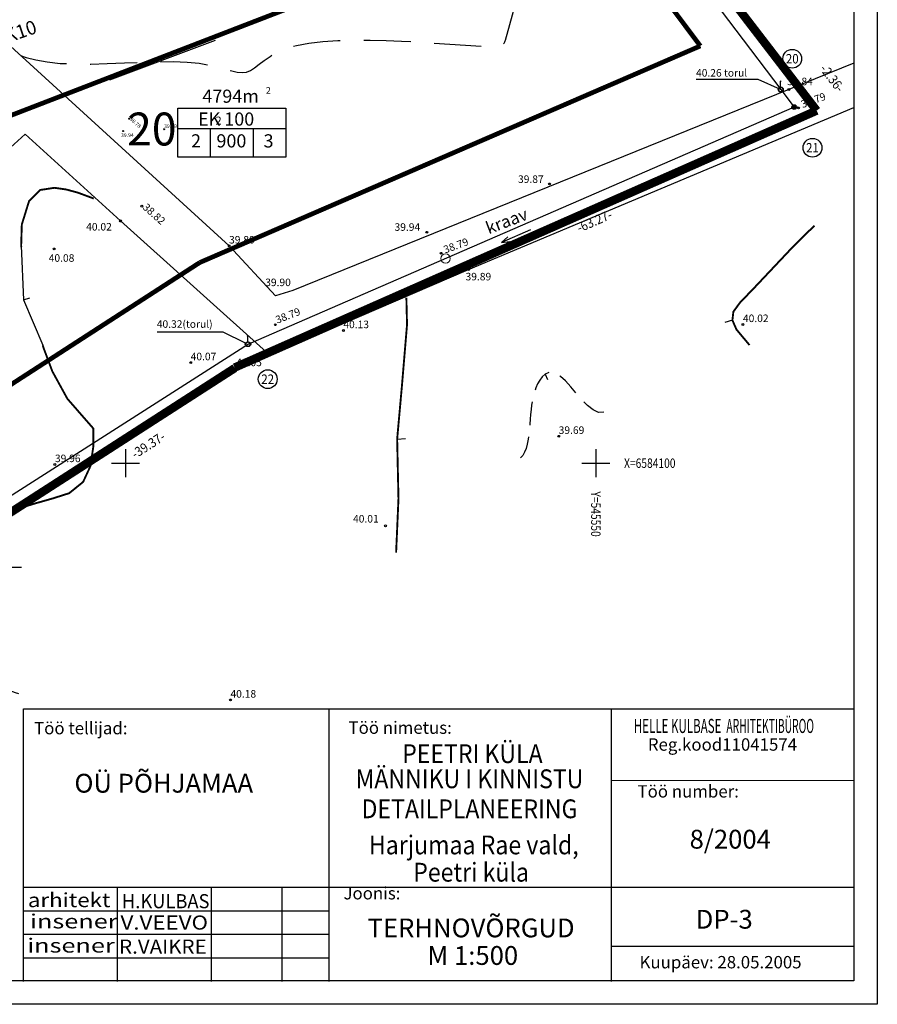
# Model space of a CAD drawing. Extents: x 545169 to 1090771, y 6584042 to 13169026.
# Drawn here: x 545489 to 545580, y 6584042 to 6584147 of the extents above; entities that cross this region are included whole.
import ezdxf
from ezdxf.enums import TextEntityAlignment as Align

# ---------------------------------------------------------------- set-up
doc = ezdxf.new("R2010")
doc.units = 0
for name, pattern in [('DASHDOTX2', [2, 1, -0.5, 0, -0.5]), ('DASHED', [0.75, 0.5, -0.25]), ('PIIRID', [7.5, 5, -1, 0.5, -1])]:
    doc.linetypes.add(name, pattern=pattern)
doc.layers.get('0').update_dxf_attribs({"linetype": 'CONTINUOUS'})
for name, color, linetype in [('BORDER_MODEL', 7, 'CONTINUOUS'), ('eh.õiguskastid', 7, 'CONTINUOUS'), ('EH_ALA', 251, 'DASHDOTX2'), ('KORGPIK', 2, 'CONTINUOUS'), ('Korgusjoon', 13, 'CONTINUOUS'), ('KRAAV', 4, 'CONTINUOUS'), ('MAJA', 40, 'CONTINUOUS'), ('PIIR', 1, 'CONTINUOUS'), ('PIIR-UUS', 1, 'CONTINUOUS'), ('Piirimark_moodetud', 1, 'CONTINUOUS'), ('PLANEERITAVAALA-PIIR', 1, 'PIIRID'), ('RISTID', 7, 'CONTINUOUS'), ('RISTID_TEKST', 7, 'CONTINUOUS'), ('TEXT', 7, 'CONTINUOUS')]:
    doc.layers.add(name, color=color, linetype=linetype)
doc.layers.add('ELEKTER', color=1, linetype='CONTINUOUS', lineweight=40)
doc.styles.add('ESTS', font='romans.shx')
doc.styles.add('ROMANS', font='ROMANS.shx')
doc.styles.get("Standard").update_dxf_attribs({"font": 'ISOCP'})
doc.styles.add('SWISL', font='swissl.ttf')

# ---------------------------------------------------------------- blocks, each defined once
blk = doc.blocks.new('mettoru')
blk.add_line((0, 0.5), (0, 1.75))
at = {"const_width": 0.1875}
blk.add_lwpolyline([(-0.09375, 1.75, 1), (0.09375, 1.75, 1)], format="xyb", close=True, dxfattribs=at)
blk.add_circle((0, 0), 0.5)
blk = doc.blocks.new('58')
for p, q in [((0, 5), (-0.35, 3.87)), ((0, 5), (0.35, 3.87)), ((0, 0.5), (0, 5))]:
    blk.add_line(p, q)
blk = doc.blocks.new('PPNR')
blk.add_circle((0, 0), 2)
at = {"style": 'ROMANS', "width": 0.9}
blk.add_attdef('PPNR', text='', height=2, dxfattribs=at).set_placement((0, 0), align=Align.MIDDLE_CENTER)
blk = doc.blocks.new('JOON')
at = {"style": 'ROMANS', "width": 0.9}
blk.add_attdef('JOON', text='', height=2, dxfattribs=at).set_placement((0, 0), align=Align.MIDDLE_CENTER)
blk = doc.blocks.new('piirmart')
at = {"const_width": 0.5}
blk.add_lwpolyline([(-0.25, 0, 1), (0.25, 0, 1)], format="xyb", close=True, dxfattribs=at)
blk = doc.blocks.new('rist')
for p, q in [((0, 3), (0, -3)), ((-3, 0), (3, 0))]:
    blk.add_line(p, q)

msp = doc.modelspace()

# ---------------------------------------------------------------- linework, layer by layer
at = {"layer": 'BORDER_MODEL', "color": 7, "linetype": 'Continuous', "ltscale": 0.5}
for p, q in [((545579.92, 6584538.78), (545579.92, 6584042.48)), ((545577.42, 6584536.28), (545577.42, 6584044.98)), ((545577.42, 6584044.98), (545181.84, 6584044.98)), ((545579.92, 6584042.48), (545169.34, 6584042.48))]:
    msp.add_line(p, q, dxfattribs=at)
at = {"layer": 'eh.õiguskastid', "color": 0}
for p, q in [((545517.03, 6584135.55), (545505.56, 6584135.55)), ((545509, 6584135.55), (545509, 6584132.53)), ((545513.59, 6584135.55), (545513.59, 6584132.53))]:
    msp.add_line(p, q, dxfattribs=at)
at = {"layer": 'eh.õiguskastid', "ltscale": 0.5}
msp.add_lwpolyline([(545505.56, 6584137.74), (545517.03, 6584137.74), (545517.03, 6584132.53), (545505.56, 6584132.53)], close=True, dxfattribs=at)
at = {"layer": 'EH_ALA', "color": 251, "ltscale": 2, "const_width": 0.5, "elevation": 0}
for points in [[(545475.99, 6584132.4), (545548.97, 6584160.56)], [(545507.9, 6584121.33), (545561.11, 6584144.35)]]:
    msp.add_lwpolyline(points, dxfattribs=at)
at = {"layer": 'EH_ALA', "ltscale": 2, "const_width": 0.5}
msp.add_lwpolyline([(545548.97, 6584160.56), (545561.11, 6584144.35)], dxfattribs=at)
at = {"layer": 'EH_ALA', "color": 251, "ltscale": 2, "const_width": 0.5}
msp.add_lwpolyline([(545476.14, 6584100.8), (545507.9, 6584121.33)], dxfattribs=at)
at = {"layer": 'KORGPIK', "ltscale": 0.5}
for points in [[(545569.64, 6584139.71), (545567.27, 6584140.79), (545560.67, 6584140.79)], [(545512.77, 6584112.76), (545510.38, 6584113.93), (545503.38, 6584113.93)], [(545479.98, 6584091.27), (545481.72, 6584088.96), (545488.93, 6584088.96)]]:
    msp.add_lwpolyline(points, dxfattribs=at)
for centre, radius in [((545570.53, 6584139.71), 0.1), ((545571.55, 6584137.76), 0.1), ((545500.4, 6584136.62), 0.05), ((545499.75, 6584135.3), 0.05), ((545504.1, 6584135.5), 0.05), ((545545.07, 6584129.68), 0.1), ((545501.73, 6584127.32), 0.1), ((545499.47, 6584125.74), 0.1), ((545499.48, 6584125.76), 0.1), ((545532.03, 6584124.54), 0.1), ((545492.42, 6584122.77), 0.1), ((545511.01, 6584123.1), 0.1), ((545533.55, 6584122.31), 0.1), ((545536.47, 6584120.58), 0.1), ((545515.93, 6584114.72), 0.1), ((545565.64, 6584114.75), 0.1), ((545523.16, 6584114.1), 0.1), ((545515.34, 6584111.48), 0.1), ((545506.93, 6584110.69), 0.1), ((545546.05, 6584102.86), 0.1), ((545546.05, 6584102.86), 0.1), ((545546.05, 6584102.86), 0.1), ((545492.5, 6584099.86), 0.1), ((545527.65, 6584093.34), 0.1), ((545511.16, 6584074.83), 0.1)]:
    msp.add_circle(centre, radius, dxfattribs=at)
at = {"layer": 'Korgusjoon', "linetype": 'Continuous'}
for p, q in [((545488.91, 6584123.1), (545489.17, 6584117.37)), ((545489.17, 6584117.37), (545491.21, 6584112.53))]:
    msp.add_line(p, q, dxfattribs=at)
at = {"layer": 'Korgusjoon', "ltscale": 0.5}
msp.add_line((545489.17, 6584117.37), (545489.83, 6584117.56), dxfattribs=at)
at = {"layer": 'Korgusjoon', "ltscale": 2}
for p, q in [((545564.52, 6584115.19), (545563.72, 6584114.96)), ((545544.6, 6584109.45), (545544.87, 6584108.9)), ((545544.6, 6584109.45), (545544.87, 6584108.9)), ((545544.6, 6584109.45), (545544.87, 6584108.9)), ((545528.88, 6584102.56), (545529.77, 6584102.63))]:
    msp.add_line(p, q, dxfattribs=at)
at = {"layer": 'Korgusjoon', "linetype": 'DASHED', "ltscale": 10, "flags": 128}
msp.add_lwpolyline([(545361.52, 6584185.16), (545362.2, 6584184.44), (545363.42, 6584183.14), (545364.63, 6584181.85), (545365.8, 6584180.61), (545366.86, 6584179.47), (545367.77, 6584178.49), (545368.5, 6584177.71), (545369.06, 6584177.11), (545369.48, 6584176.66), (545369.78, 6584176.34), (545370, 6584176.11), (545370.15, 6584175.94), (545370.28, 6584175.82), (545370.4, 6584175.7), (545370.54, 6584175.56), (545370.72, 6584175.4), (545370.97, 6584175.2), (545371.29, 6584174.94), (545371.7, 6584174.64), (545372.23, 6584174.26), (545372.88, 6584173.81), (545373.69, 6584173.28), (545374.65, 6584172.66), (545375.75, 6584171.97), (545376.93, 6584171.22), (545378.17, 6584170.44), (545379.43, 6584169.64), (545380.67, 6584168.85), (545381.85, 6584168.08), (545382.94, 6584167.35), (545383.91, 6584166.67), (545384.79, 6584166.04), (545385.62, 6584165.42), (545386.44, 6584164.79), (545387.29, 6584164.13), (545388.2, 6584163.42), (545389.22, 6584162.63), (545390.38, 6584161.74), (545391.71, 6584160.73), (545393.18, 6584159.63), (545394.75, 6584158.46), (545396.38, 6584157.26), (545398.01, 6584156.06), (545399.62, 6584154.88), (545401.15, 6584153.76), (545402.55, 6584152.73), (545403.82, 6584151.8), (545404.95, 6584150.96), (545406.01, 6584150.17), (545407.01, 6584149.41), (545408.01, 6584148.64), (545409.05, 6584147.84), (545410.15, 6584146.97), (545411.37, 6584146.01), (545412.71, 6584144.93), (545414.17, 6584143.76), (545415.68, 6584142.54), (545417.21, 6584141.31), (545418.72, 6584140.09), (545420.15, 6584138.94), (545421.46, 6584137.89), (545422.62, 6584136.96), (545423.58, 6584136.2), (545424.36, 6584135.6), (545424.98, 6584135.12), (545425.46, 6584134.75), (545425.83, 6584134.48), (545426.11, 6584134.28), (545426.32, 6584134.13), (545426.48, 6584134.01), (545426.62, 6584133.91), (545426.74, 6584133.82), (545426.84, 6584133.74), (545426.93, 6584133.67), (545427.01, 6584133.6), (545427.09, 6584133.53), (545427.16, 6584133.47), (545427.22, 6584133.41), (545427.3, 6584133.34), (545427.42, 6584133.25), (545427.62, 6584133.11), (545427.94, 6584132.9), (545428.42, 6584132.59), (545429.1, 6584132.15), (545430.02, 6584131.58), (545431.21, 6584130.83), (545432.71, 6584129.9), (545434.46, 6584128.8), (545436.4, 6584127.57), (545438.47, 6584126.22), (545440.62, 6584124.79), (545442.78, 6584123.3), (545444.89, 6584121.79), (545446.89, 6584120.27), (545448.72, 6584118.78), (545450.4, 6584117.32), (545451.93, 6584115.9), (545453.32, 6584114.52), (545454.59, 6584113.2), (545455.74, 6584111.93), (545456.79, 6584110.72), (545457.75, 6584109.59), (545458.64, 6584108.53), (545459.45, 6584107.54), (545460.2, 6584106.61), (545460.89, 6584105.75), (545461.54, 6584104.94), (545462.14, 6584104.18), (545462.7, 6584103.47), (545463.24, 6584102.8), (545463.76, 6584102.16), (545464.26, 6584101.54), (545464.75, 6584100.92), (545465.25, 6584100.28), (545465.75, 6584099.6), (545466.26, 6584098.86), (545466.79, 6584098.05), (545467.34, 6584097.14), (545467.93, 6584096.13), (545468.54, 6584095.03), (545469.19, 6584093.85), (545469.85, 6584092.63), (545470.53, 6584091.37), (545471.23, 6584090.1), (545471.94, 6584088.84), (545472.66, 6584087.62), (545473.39, 6584086.44), (545474.14, 6584085.31), (545474.92, 6584084.23), (545475.75, 6584083.2), (545476.66, 6584082.22), (545477.64, 6584081.28), (545478.72, 6584080.39), (545479.91, 6584079.55), (545481.22, 6584078.75), (545482.61, 6584078.01), (545484.06, 6584077.32), (545485.51, 6584076.69), (545486.94, 6584076.13), (545488.29, 6584075.64), (545489.16, 6584075.36)], dxfattribs=at)
msp.add_lwpolyline([(545488.84, 6584143.34), (545489.43, 6584143.14), (545490.48, 6584142.87), (545491.68, 6584142.65), (545493.06, 6584142.5), (545494.61, 6584142.43), (545496.3, 6584142.43), (545498.07, 6584142.48), (545499.89, 6584142.55), (545501.69, 6584142.62), (545503.43, 6584142.67), (545505.07, 6584142.68), (545506.54, 6584142.63), (545507.82, 6584142.51), (545508.92, 6584142.32), (545509.85, 6584142.11), (545510.64, 6584141.9), (545511.31, 6584141.71), (545511.89, 6584141.58), (545512.4, 6584141.52), (545512.86, 6584141.58), (545513.29, 6584141.75), (545513.73, 6584142.04), (545514.2, 6584142.4), (545514.74, 6584142.81), (545515.37, 6584143.24), (545516.13, 6584143.67), (545517.05, 6584144.06), (545518.17, 6584144.4), (545519.49, 6584144.65), (545520.98, 6584144.82), (545522.59, 6584144.93), (545524.29, 6584144.97), (545526, 6584144.97), (545527.7, 6584144.93), (545529.33, 6584144.86), (545530.83, 6584144.78), (545539.37, 6584144.23, 0.356612), (545540.4, 6584144.97), (545543.78, 6584157.44), (545544.18, 6584159.58), (545544.38, 6584161.72), (545544.34, 6584163.83), (545544.1, 6584165.88), (545543.67, 6584167.84), (545543.07, 6584169.68), (545542.33, 6584171.38), (545541.48, 6584172.92), (545540.53, 6584174.26), (545539.51, 6584175.39), (545538.45, 6584176.27), (545537.39, 6584176.96), (545536.36, 6584177.47), (545535.42, 6584177.86), (545534.6, 6584178.16), (545533.95, 6584178.42), (545533.51, 6584178.67), (545533.33, 6584178.95), (545533.42, 6584179.3), (545533.76, 6584179.7)], format="xyb", dxfattribs=at)
at = {"layer": 'Korgusjoon', "ltscale": 2, "const_width": 0.2}
for points in [[(545488.93, 6584122.95), (545488.91, 6584123.1), (545488.98, 6584125.37), (545489.75, 6584127.86), (545490.93, 6584129.04), (545492.44, 6584129.27), (545493.67, 6584129.1), (545494.93, 6584128.76), (545496.63, 6584128.13)], [(545573.25, 6584125.25), (545571.91, 6584123.96), (545570.68, 6584122.71), (545568.54, 6584120.44), (545566.89, 6584118.69), (545565.33, 6584117.07), (545564.62, 6584116.1), (545564.52, 6584115.19), (545564.95, 6584114.21), (545566.34, 6584112.55)], [(545529.86, 6584117.6), (545529.93, 6584114.71), (545529.38, 6584108.13), (545528.88, 6584102.56), (545529.02, 6584096.22), (545528.77, 6584090.5)], [(545487.42, 6584094.82), (545490.53, 6584095.76), (545492.23, 6584096.24), (545494.02, 6584096.81), (545495.5, 6584098.01), (545496.28, 6584099.7), (545496.58, 6584101.76), (545496.58, 6584103.69), (545493.83, 6584106.84), (545492.23, 6584109.75), (545491.28, 6584112.28), (545491.21, 6584112.53)]]:
    msp.add_lwpolyline(points, dxfattribs=at)
at = {"layer": 'Korgusjoon', "linetype": 'DASHED', "ltscale": 5, "flags": 128}
msp.add_lwpolyline([(545550.84, 6584105.42), (545550.3, 6584105.4), (545549.73, 6584105.66), (545549.13, 6584106.13), (545548.53, 6584106.74), (545547.93, 6584107.42), (545547.34, 6584108.11), (545546.78, 6584108.74), (545546.25, 6584109.23), (545545.77, 6584109.53), (545545.33, 6584109.65), (545544.94, 6584109.62), (545544.6, 6584109.45), (545544.29, 6584109.19), (545544.03, 6584108.84), (545543.81, 6584108.44), (545543.62, 6584108), (545543.47, 6584107.56), (545543.34, 6584107.11), (545543.25, 6584106.64), (545543.17, 6584106.17), (545543.11, 6584105.69), (545543.07, 6584105.19), (545543.02, 6584104.68), (545542.98, 6584104.16), (545542.93, 6584103.62), (545542.87, 6584103.07), (545542.8, 6584102.54), (545542.7, 6584102.03), (545542.58, 6584101.57), (545542.43, 6584101.16), (545542.23, 6584100.81), (545542, 6584100.56)], dxfattribs=at)
msp.add_lwpolyline([(545550.84, 6584105.42), (545550.3, 6584105.4), (545549.73, 6584105.66), (545549.13, 6584106.13), (545548.53, 6584106.74), (545547.93, 6584107.42), (545547.34, 6584108.11), (545546.78, 6584108.74), (545546.25, 6584109.23), (545545.77, 6584109.53), (545545.33, 6584109.65), (545544.94, 6584109.62), (545544.6, 6584109.45), (545544.29, 6584109.19), (545544.03, 6584108.84), (545543.81, 6584108.44), (545543.62, 6584108), (545543.47, 6584107.56), (545543.34, 6584107.11), (545543.25, 6584106.64), (545543.17, 6584106.17), (545543.11, 6584105.69), (545543.07, 6584105.19), (545543.02, 6584104.68), (545542.98, 6584104.16), (545542.93, 6584103.62), (545542.87, 6584103.07), (545542.8, 6584102.54), (545542.7, 6584102.03), (545542.58, 6584101.57), (545542.43, 6584101.16), (545542.23, 6584100.81), (545542, 6584100.56)], dxfattribs=at)
msp.add_lwpolyline([(545550.84, 6584105.42), (545550.3, 6584105.4), (545549.73, 6584105.66), (545549.13, 6584106.13), (545548.53, 6584106.74), (545547.93, 6584107.42), (545547.34, 6584108.11), (545546.78, 6584108.74), (545546.25, 6584109.23), (545545.77, 6584109.53), (545545.33, 6584109.65), (545544.94, 6584109.62), (545544.6, 6584109.45), (545544.29, 6584109.19), (545544.03, 6584108.84), (545543.81, 6584108.44), (545543.62, 6584108), (545543.47, 6584107.56), (545543.34, 6584107.11), (545543.25, 6584106.64), (545543.17, 6584106.17), (545543.11, 6584105.69), (545543.07, 6584105.19), (545543.02, 6584104.68), (545542.98, 6584104.16), (545542.93, 6584103.62), (545542.87, 6584103.07), (545542.8, 6584102.54), (545542.7, 6584102.03), (545542.58, 6584101.57), (545542.43, 6584101.16), (545542.23, 6584100.81), (545542, 6584100.56)], dxfattribs=at)
at = {"layer": 'KRAAV', "ltscale": 0.5}
for points in [[(545515.95, 6584117.78), (545511.01, 6584123.1), (545484.92, 6584146.92), (545472.88, 6584157.43), (545456.76, 6584172.82), (545443.51, 6584185.17), (545424.55, 6584202.72), (545381.61, 6584241.51), (545368.94, 6584253.25), (545355.69, 6584266.28), (545319.73, 6584301.72), (545311.58, 6584310.59), (545310.53, 6584313.04), (545310.04, 6584318.93), (545313.24, 6584360.04), (545314.28, 6584386), (545315.27, 6584405.73), (545316.26, 6584425.47), (545317.13, 6584445.37), (545317.76, 6584467.06), (545319.28, 6584500.61)], [(545577.42, 6584142.51), (545570.53, 6584139.71), (545517.78, 6584118.34), (545515.95, 6584117.78)], [(545515.34, 6584111.48), (545536.47, 6584120.58), (545577.42, 6584137.8)], [(545487.09, 6584136.97), (545483.2, 6584132.16), (545480.55, 6584127.75), (545480.89, 6584126.82), (545482.16, 6584126.96), (545485, 6584131.06), (545489.32, 6584134.96)], [(545515.34, 6584111.48), (545499.48, 6584125.76), (545489.32, 6584134.96)]]:
    msp.add_lwpolyline(points, dxfattribs=at)
at = {"layer": 'MAJA', "ltscale": 0.5}
msp.add_line((545509.55, 6584144.92), (545498.31, 6584140.7), dxfattribs=at)
at = {"layer": 'PIIR', "color": 32, "lineweight": 30, "ltscale": 0.1}
msp.add_lwpolyline([(545545.75, 6584171.29), (545569.67, 6584139.73), (545571.1, 6584137.85), (545513.06, 6584112.65), (545479.89, 6584091.45), (545442.53, 6584128.41)], dxfattribs=at)
at = {"layer": 'PIIR', "ltscale": 0.5}
for centre in [(545569.67, 6584139.73, 0), (545571.1, 6584137.85, 0), (545513.06, 6584112.65, 0)]:
    msp.add_circle(centre, 0.25, dxfattribs=at)
at = {"layer": 'PIIR-UUS', "linetype": 'Continuous', "lineweight": 20, "ltscale": 0.5}
msp.add_circle((545534.02, 6584121.75), 0.5, dxfattribs=at)
at = {"layer": 'PLANEERITAVAALA-PIIR', "ltscale": 2, "const_width": 0.9}
for points in [[(545573.48, 6584137.48), (545539.1, 6584182.25)], [(545573.48, 6584137.48), (545511.6, 6584110.16)], [(545511.62, 6584110.11), (545479.77, 6584089.6)]]:
    msp.add_lwpolyline(points, dxfattribs=at)
at = {"layer": 'TEXT', "color": 0}
for p, q in [((545489.16, 6584073.88), (545577.42, 6584073.88)), ((545489.16, 6584044.92), (545489.16, 6584073.88)), ((545516.66, 6584073.88), (545521.66, 6584073.88)), ((545521.66, 6584073.88), (545576.66, 6584073.88)), ((545521.66, 6584044.92), (545521.66, 6584073.88)), ((545551.66, 6584044.92), (545551.66, 6584073.88)), ((545551.66, 6584044.92), (545551.66, 6584059.92)), ((545489.16, 6584054.92), (545521.66, 6584054.92)), ((545489.16, 6584054.92), (545516.66, 6584054.92)), ((545499.16, 6584044.92), (545499.16, 6584054.92)), ((545509.16, 6584044.92), (545509.16, 6584054.92)), ((545516.66, 6584044.92), (545516.66, 6584054.92)), ((545516.66, 6584054.92), (545519.16, 6584054.92)), ((545521.66, 6584054.92), (545577.42, 6584054.92)), ((545489.16, 6584052.42), (545521.66, 6584052.42)), ((545489.16, 6584049.92), (545521.66, 6584049.92)), ((545551.63, 6584048.65), (545577.42, 6584048.65)), ((545489.16, 6584047.42), (545521.66, 6584047.42))]:
    msp.add_line(p, q, dxfattribs=at)
at = {"layer": 'TEXT', "color": 0, "lineweight": 20}
msp.add_line((545551.66, 6584066.27), (545577.42, 6584066.27), dxfattribs=at)

# ---------------------------------------------------------------- block references
at = {"layer": 'KRAAV', "ltscale": 0.5, "xscale": 0.7499999999999999, "yscale": 0.75, "zscale": 0.75, "rotation": 113.4494671754797}
msp.add_blockref('58', (545543.41, 6584124.96), dxfattribs=at)
at = {"layer": 'PIIR', "ltscale": 0.5, "xscale": 0.5, "yscale": 0.5, "zscale": 0.5}
for p, values in [((545570.88, 6584142.99), {'PPNR': '20'}), ((545573.03, 6584133.53), {'PPNR': '21'}), ((545515.12, 6584108.93), {'PPNR': '22'})]:
    msp.add_blockref('PPNR', p, dxfattribs=at).add_auto_attribs(values)
for p, rotation, values in [((545575.13, 6584140.92), 307.2499999999999, {'JOON': '-2.36-'}), ((545549.85, 6584125.73), 23.46666666666662, {'JOON': '-63.27-'}), ((545502.42, 6584101.92), 32.58333333333331, {'JOON': '-39.37-'})]:
    msp.add_blockref('JOON', p, dxfattribs=dict(at, rotation=rotation)).add_auto_attribs(values)
at = {"layer": 'PIIR', "xscale": 0.5, "yscale": 0.5, "zscale": 0.5}
msp.add_blockref('piirmart', (545571.1, 6584137.85, 0), dxfattribs=at)
at = {"layer": 'Piirimark_moodetud', "xscale": 0.5, "yscale": 0.5, "zscale": 0.5}
msp.add_blockref('mettoru', (545569.64, 6584139.71), dxfattribs=at)
at = {"layer": 'Piirimark_moodetud', "ltscale": 0.5, "xscale": 0.5, "yscale": 0.5, "zscale": 0.5}
msp.add_blockref('mettoru', (545512.99, 6584112.65), dxfattribs=at)
at = {"layer": 'RISTID', "ltscale": 0.5, "xscale": 0.5, "yscale": 0.5}
for p, zscale in [((545500, 6584100), 0.5), ((545550, 6584100), 0.5), ((545550, 6584100), 0.5), ((545550, 6584100), 0.4999999999999999)]:
    msp.add_blockref('rist', p, dxfattribs=dict(at, zscale=zscale))

# ---------------------------------------------------------------- texts
at = {"layer": 'eh.õiguskastid', "color": 0, "style": 'ESTS'}
msp.add_text('4794m', height=1.398, rotation=0.0005, dxfattribs=at).set_placement((545511.18, 6584138.31), align=Align.CENTER)
at = {"layer": 'eh.õiguskastid', "style": 'SWISL', "width": 0.99}
msp.add_text('20', height=3.5, dxfattribs=at).set_placement((545502.8, 6584135.52), align=Align.MIDDLE_CENTER)
at = {"layer": 'eh.õiguskastid', "color": 0, "style": 'ESTS'}
for s, height, p in [('EK 100', 1.4, (545510.7, 6584135.88)), ('2', 0.84, (545509.9, 6584136)), ('2', 1.4, (545507.5, 6584133.56)), ('900', 1.4, (545511.26, 6584133.56)), ('3', 1.4, (545515.21, 6584133.56))]:
    msp.add_text(s, height=height, dxfattribs=at).set_placement(p, align=Align.CENTER)
at = {"layer": 'eh.õiguskastid', "color": 0, "insert": (545514.92, 6584139.98), "char_height": 0.711, "width": 1.41, "attachment_point": 1, "rotation": 0.0005}
msp.add_mtext('2', dxfattribs=at)
at = {"layer": 'ELEKTER', "ltscale": 5, "style": 'ROMANS'}
msp.add_text('JK10+LK10', height=1.456, rotation=19.0129, dxfattribs=at).set_placement((545481.05, 6584142.44))
at = {"layer": 'KORGPIK', "ltscale": 0.5, "style": 'ROMANS', "oblique": 15}
for s, height, p in [('40.26 torul', 0.8, (545560.65, 6584140.84)), ('39.84', 0.8, (545570.34, 6584139.93)), ('39.79', 0.4, (545504.1, 6584135.5)), ('39.94', 0.4, (545499.52, 6584134.54)), ('39.87', 0.8, (545541.73, 6584129.54)), ('40.02', 0.8, (545495.82, 6584124.48)), ('39.94', 0.8, (545528.6, 6584124.45)), ('39.80', 0.8, (545511.01, 6584123.1)), ('40.08', 0.8, (545491.84, 6584121.16)), ('39.90', 0.8, (545514.85, 6584118.57)), ('39.89', 0.8, (545536.15, 6584119.18)), ('40.02', 0.8, (545565.64, 6584114.75)), ('40.32(torul)', 0.8, (545503.33, 6584114.14)), ('40.13', 0.8, (545523.16, 6584114.1)), ('40.07', 0.8, (545506.93, 6584110.69)), ('40.05', 0.8, (545511.77, 6584110.06)), ('39.69', 0.8, (545546.05, 6584102.86)), ('39.69', 0.8, (545546.05, 6584102.86)), ('39.69', 0.8, (545546.05, 6584102.86)), ('39.96', 0.8, (545492.5, 6584099.86)), ('40.01', 0.8, (545524.19, 6584093.44)), ('40.18', 0.8, (545511.16, 6584074.83))]:
    msp.add_text(s, height=height, dxfattribs=at).set_placement(p, align=Align.BOTTOM_LEFT)
for s, height, rotation, p in [('38.79', 0.8, 20.1226, (545572.06, 6584137.5)), ('38.78', 0.4, 318.3104, (545500.33, 6584136.41)), ('38.82', 0.8, 318.3104, (545501.59, 6584126.91)), ('38.79', 0.8, 20.1226, (545534.07, 6584122.05)), ('38.79', 0.8, 21.2636, (545516.23, 6584114.59))]:
    msp.add_text(s, height=height, rotation=rotation, dxfattribs=at).set_placement(p, align=Align.BOTTOM_LEFT)
at = {"layer": 'KRAAV', "ltscale": 0.5, "style": 'ROMANS', "oblique": 15}
msp.add_text('kraav', height=1.3, rotation=20.8928, dxfattribs=at).set_placement((545538.61, 6584124.32))
at = {"layer": 'RISTID_TEKST', "color": 7, "ltscale": 0.5, "style": 'ROMANS', "width": 0.8}
msp.add_text('X=6584100', height=1, dxfattribs=at).set_placement((545553, 6584100), align=Align.MIDDLE_LEFT)
msp.add_text('X=6584100', height=1, dxfattribs=at).set_placement((545553, 6584100), align=Align.MIDDLE_LEFT)
msp.add_text('X=6584100', height=1, dxfattribs=at).set_placement((545553, 6584100), align=Align.MIDDLE_LEFT)
msp.add_text('Y=545550', height=1, rotation=270, dxfattribs=at).set_placement((545550, 6584097), align=Align.MIDDLE_LEFT)
msp.add_text('Y=545550', height=1, rotation=270, dxfattribs=at).set_placement((545550, 6584097), align=Align.MIDDLE_LEFT)
msp.add_text('Y=545550', height=1, rotation=270, dxfattribs=at).set_placement((545550, 6584097), align=Align.MIDDLE_LEFT)
at = {"layer": 'TEXT', "color": 0, "style": 'ESTS'}
for s, height, p in [('Töö tellijad:', 1.3128, (545495.25, 6584071.18)), ('Töö nimetus:', 1.3128, (545529.2, 6584071.23)), ('Reg.kood11041574', 1.3128, (545563.46, 6584069.44)), ('OÜ PÕHJAMAA', 2, (545504.07, 6584064.98)), ('Töö number:', 1.3128, (545559.82, 6584064.46)), ('8/2004', 2, (545564.29, 6584059.03)), ('Joonis:', 1.313, (545526.2, 6584053.63)), ('TERHNOVÕRGUD', 2, (545536.74, 6584049.6)), ('DP-3', 2, (545563.65, 6584050.52)), ('M 1:500', 2, (545536.92, 6584046.67)), ('Kuupäev: 28.05.2005', 1.3128, (545563.26, 6584046.3))]:
    msp.add_text(s, height=height, dxfattribs=at).set_placement(p, align=Align.CENTER)
for s, width, p, p2 in [('HELLE KULBASE', 0.519269, (545554.04, 6584071.32), (545563.35, 6584071.32)), ('ARHITEKTIBÜROO', 0.513135, (545563.88, 6584071.32), (545573.19, 6584071.32)), ('arhitekt ', 0.937672, (545489.62, 6584052.81), (545498.93, 6584052.81)), ('H.KULBAS', 0.880651, (545499.62, 6584052.69), (545508.93, 6584052.69)), ('insener', 1.174202, (545489.85, 6584050.55), (545499.16, 6584050.55)), ('V.VEEVO', 1.07716, (545499.47, 6584050.42), (545508.78, 6584050.42)), ('insener', 1.174202, (545489.55, 6584047.98), (545498.86, 6584047.98)), ('R.VAIKRE', 0.97266, (545499.32, 6584047.86), (545508.63, 6584047.86))]:
    msp.add_text(s, height=1.5, dxfattribs=dict(at, width=width)).set_placement(p, p2, align=Align.FIT)
at = {"layer": 'TEXT', "color": 0, "style": 'ESTS', "width": 0.9}
for s, p in [('PEETRI KÜLA', (545536.88, 6584068.12)), ('MÄNNIKU I KINNISTU', (545536.57, 6584065.45)), ('DETAILPLANEERING', (545536.57, 6584062.26)), ('Harjumaa Rae vald,', (545537.03, 6584058.42)), ('Peetri küla', (545536.74, 6584055.52))]:
    msp.add_text(s, height=2, dxfattribs=at).set_placement(p, align=Align.CENTER)

doc.saveas('drawing.dxf')
